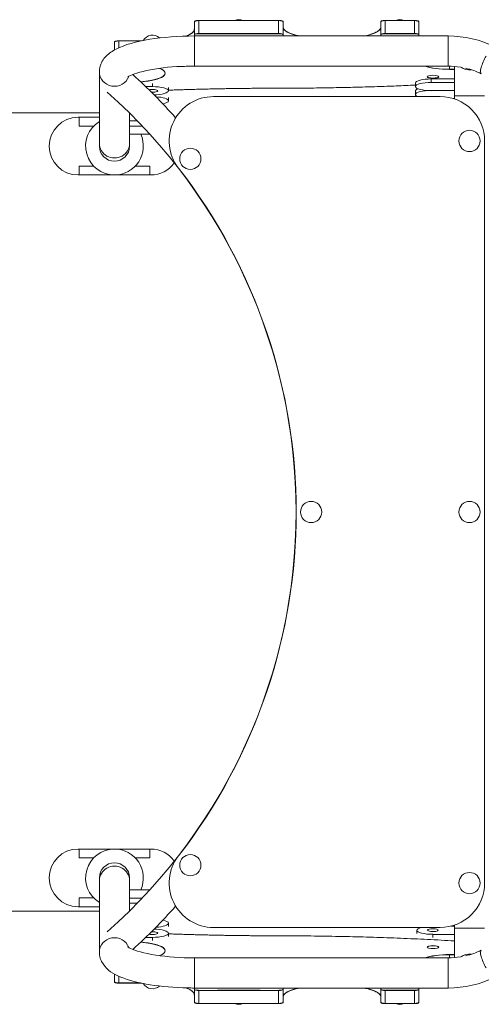
# Model space of a CAD drawing. Units: millimetres. Extents: x 3370 to 9537, y 582 to 5121.
# Drawn here: x 6324 to 6844, y 2296 to 3406 of the extents above; entities that cross this region are included whole.
import ezdxf

# ---------------------------------------------------------------- set-up
doc = ezdxf.new("R2010")
doc.units = ezdxf.units.MM
doc.header["$MEASUREMENT"] = 0
for name, color, linetype, lineweight in [('springs1 - Level 25', 7, 'Continuous', 0), ('springs1 - Level 26', 7, 'Continuous', 0), ('springs1 - Level 27', 3, 'Continuous', 0), ('springs1 - Level 41', 7, 'Continuous', 0)]:
    doc.layers.add(name, color=color, linetype=linetype, lineweight=lineweight)

msp = doc.modelspace()

# ---------------------------------------------------------------- linework, layer by layer
at = {"layer": 'springs1 - Level 25', "color": 7, "linetype": 'Continuous', "lineweight": 13}
for p, q in [((6806.5, 3388.1), (6520.6, 3388.1)), ((6520.6, 3388.1), (6520.6, 3375.5)), ((6806.5, 3388.1), (6806.5, 3375.5)), ((6520.6, 3375.5), (6520.6, 3354.1)), ((6806.5, 3375.5), (6806.5, 3354.1)), ((6520.6, 3354.1), (6806.5, 3354.1)), ((6813.6, 3353.8), (6813.6, 3320.6)), ((6413.6, 3347.8), (6413.6, 3267)), ((6465.8, 3331), (6473.4, 3331)), ((6473.4, 3334.7), (6473.4, 3331)), ((6491.4, 3326.3), (6491.4, 3330)), ((6847.6, 3320.6), (6813.6, 3320.6)), ((6813.6, 3320.6), (6813.6, 3317.2)), ((6491.4, 3315), (6491.4, 3318.6)), ((6447.6, 3267), (6447.6, 3301.2)), ((6447.6, 3286.6), (6461.8, 3286.6)), ((6470.5, 3277.3), (6447.6, 3277.3)), ((6413.6, 3263.9), (6413.6, 3267)), ((6447.6, 3267), (6447.6, 3263.9)), ((6413.6, 2435.8), (6413.6, 2438.9)), ((6413.6, 2435.8), (6413.6, 2355)), ((6447.6, 2438.9), (6447.6, 2435.8)), ((6447.6, 2401.6), (6447.6, 2435.8)), ((6470.5, 2425.5), (6447.6, 2425.5)), ((6447.6, 2416.2), (6461.8, 2416.2)), ((6491.4, 2384.2), (6491.4, 2387.8)), ((6491.4, 2372.8), (6491.4, 2376.5)), ((6771.4, 2379.9), (6771.4, 2376.2)), ((6809.8, 2384.5), (6813.6, 2384.5)), ((6813.6, 2385.6), (6813.6, 2382.2)), ((6847.6, 2382.2), (6813.6, 2382.2)), ((6813.6, 2382.2), (6813.6, 2349)), ((6465.8, 2371.8), (6473.4, 2371.8)), ((6473.4, 2368.1), (6473.4, 2371.8)), ((6789.4, 2371.5), (6789.4, 2375.2)), ((6813.6, 2375.2), (6789.4, 2375.2)), ((6520.6, 2327.3), (6520.6, 2348.7)), ((6806.5, 2348.7), (6520.6, 2348.7)), ((6806.5, 2327.3), (6806.5, 2348.7)), ((6520.6, 2314.7), (6520.6, 2327.3)), ((6806.5, 2314.7), (6806.5, 2327.3)), ((6520.6, 2314.7), (6806.5, 2314.7))]:
    msp.add_line(p, q, dxfattribs=at)
for centre, radius, start, end in [((6002.2, 2851.4), 667, 41.7858, 47.6883), ((6430.6, 2438.9), 17, 360, 180), ((6002.2, 2851.4), 667, 312.3113, 318.2142)]:
    msp.add_arc(centre, radius, start, end, dxfattribs=at)
at = {"layer": 'springs1 - Level 25', "color": 7, "linetype": 'Continuous', "lineweight": 13, "extrusion": (0, 0, -1)}
for centre, radius, start, end in [((-6002.2, 2851.4), 633, 131.5849, 228.4151), ((-6430.6, 3263.9), 17, 180, 0)]:
    msp.add_arc(centre, radius, start, end, dxfattribs=at)
for centre, major_axis, ratio, start_param, end_param in [((6851.5, 3360.6), (-7.6, -15.2), 0.25025, 0, 1.772591), ((6430.6, 3347.8), (17, 0), 0.965926, 0.339, 3.141593), ((6473.4, 3326.3), (-18, 0), 0.258819, 1.570796, 3.141593), ((6473.4, 3326.3), (-6, 0), 0.258819, 0.828965, 1.971213), ((6473.4, 3326.3), (-6, 0), 0.258819, 3.141593, 4.941231), ((6473.4, 3326.3), (-18, 0), 0.258819, 3.141593, 4.614135), ((6473.4, 3326.3), (-6, 0), 0.258819, 1.971213, 3.141593), ((6473.4, 3315), (-18, 0), 0.258819, 1.790786, 3.141593), ((6473.4, 3315), (-18, 0), 0.258819, 3.141593, 4.001068), ((6430.6, 3267), (17, 0), 0.965926, 0, 3.141593), ((6789.4, 2379.9), (18, 0), 0.258819, 3.141593, 3.883706), ((6789.4, 2379.9), (18, 0), 0.258819, 1.570796, 3.141593), ((6789.4, 2379.9), (6, 0), 0.258819, 3.141593, 6.283185), ((6789.4, 2379.9), (6, 0), 0.258819, 1.971213, 3.141593), ((6789.4, 2379.9), (6, 0), 0.258819, 0, 1.971213), ((6830.6, 2336.4), (-17, 0), 0.965926, 0.973646, 1.674661)]:
    msp.add_ellipse(centre, major_axis=major_axis, ratio=ratio, start_param=start_param, end_param=end_param, dxfattribs=at)
at = {"layer": 'springs1 - Level 25', "color": 7, "linetype": 'Continuous', "lineweight": 13}
for centre, major_axis, ratio, start_param, end_param in [((6830.6, 3366.4), (-17, 0), 0.965926, 0.973646, 1.67487), ((6430.6, 2435.8), (17, 0), 0.965926, 0, 3.141593), ((6473.4, 2387.8), (-18, 0), 0.258819, 1.790786, 3.141593), ((6473.4, 2387.8), (-18, 0), 0.258819, 3.141593, 4.001068), ((6473.4, 2376.5), (-6, 0), 0.258819, 3.141593, 4.941231), ((6473.4, 2376.5), (-18, 0), 0.258819, 1.570796, 3.141593), ((6473.4, 2376.5), (-18, 0), 0.258819, 3.141593, 4.614135), ((6473.4, 2376.5), (-6, 0), 0.258819, 1.971213, 3.141593), ((6430.6, 2355), (17, 0), 0.965926, 0.339064, 3.141593), ((6473.4, 2376.5), (-6, 0), 0.258819, 0.828965, 1.971213), ((6851.5, 2342.2), (-7.6, 15.2), 0.25025, 0, 1.772591)]:
    msp.add_ellipse(centre, major_axis=major_axis, ratio=ratio, start_param=start_param, end_param=end_param, dxfattribs=at)
for points, knots in [([(6520.6, 3388.1), (6484.6, 3387.8), (6444.8, 3382.3), (6422.9, 3367.6), (6417.5, 3361.3), (6416, 3358), (6414.9, 3355.7), (6414.2, 3353.3), (6413.8, 3350.9), (6413.6, 3349.3), (6413.6, 3348.2), (6413.6, 3347.8)], [0, 0, 0, 0, 0.672076, 0.815742, 0.88694, 0.904993, 0.922472, 0.956072, 0.972386, 0.98848, 1, 1, 1, 1]), ([(6445.5, 3341.6), (6445.4, 3341.3), (6448.1, 3345.3), (6478.5, 3353.4), (6509.6, 3353.8), (6513, 3354), (6516.3, 3354.1), (6518.9, 3354.1), (6520.3, 3354.1), (6520.6, 3354.1)], [0, 0, 0, 0, 0.059227, 0.869156, 0.899725, 0.930319, 0.960932, 0.991557, 1, 1, 1, 1]), ([(6413.6, 2355), (6413.6, 2354.4), (6413.6, 2353.2), (6413.9, 2351.4), (6414.2, 2349.7), (6414.7, 2348), (6415.1, 2346.4), (6420.1, 2336.8), (6440, 2322.3), (6478.6, 2316), (6511.4, 2314.8), (6514.9, 2314.8), (6518, 2314.7), (6519.9, 2314.7), (6520.6, 2314.7)], [0, 0, 0, 0, 0.016299, 0.032109, 0.047915, 0.063783, 0.079781, 0.095987, 0.349348, 0.916812, 0.940324, 0.963822, 0.987312, 1, 1, 1, 1]), ([(6520.6, 2348.7), (6490.2, 2348.3), (6456.2, 2354.4), (6446.6, 2360.5), (6446, 2360.8), (6445.6, 2361.1), (6445.5, 2361.2), (6445.5, 2361.2), (6445.5, 2361.2)], [0, 0, 0, 0, 0.837984, 0.912341, 0.935934, 0.95894, 0.981394, 1, 1, 1, 1])]:
    msp.add_open_spline(points, degree=3, knots=knots, dxfattribs=at)
for points in [[(6859.1, 3375.8), (6843.1, 3383.9), (6824.8, 3388.1), (6806.5, 3388.1)], [(6806.5, 3354.1), (6811.3, 3354.1), (6816.1, 3353.7), (6820.8, 3352.9)], [(6826.2, 3351.8), (6832.4, 3350.3), (6838.4, 3348.2), (6843.9, 3345.4)], [(6843.9, 2357.4), (6838.4, 2354.6), (6832.4, 2352.5), (6826.2, 2351)], [(6820.8, 2349.9), (6816.1, 2349.1), (6811.3, 2348.7), (6806.5, 2348.7)], [(6806.5, 2314.7), (6824.8, 2314.7), (6843.1, 2318.9), (6859.1, 2327)]]:
    msp.add_open_spline(points, degree=3, dxfattribs=at)
at = {"layer": 'springs1 - Level 26', "color": 7, "linetype": 'Continuous', "lineweight": 13}
for p, q in [((6520.6, 3404.1), (6520.6, 3389.6)), ((6525.6, 3390.9), (6525.6, 3405.4)), ((6615.6, 3405.4), (6525.6, 3405.4)), ((6615.6, 3405.4), (6615.6, 3390.9)), ((6620.6, 3389.6), (6620.6, 3404.1)), ((6730.6, 3404.1), (6730.6, 3389.6)), ((6735.6, 3390.9), (6735.6, 3405.4)), ((6768.6, 3405.4), (6735.6, 3405.4)), ((6768.6, 3405.4), (6768.6, 3390.9)), ((6773.6, 3389.6), (6773.6, 3404.1)), ((6520.6, 3389.4), (6520.6, 3389.6)), ((6615.6, 3390.9), (6525.6, 3390.9)), ((6620.6, 3389.6), (6620.6, 3389.4)), ((6730.6, 3389.4), (6730.6, 3389.6)), ((6768.6, 3390.9), (6735.6, 3390.9)), ((6773.6, 3389.4), (6773.6, 3389.6)), ((6430.6, 3381.2), (6430.6, 3372.4)), ((6435.6, 3374.9), (6435.6, 3382.5)), ((6435.6, 3382.5), (6460, 3382.5)), ((6808, 3350.6), (6808, 3354.1)), ((6813.6, 3350.6), (6808, 3350.6)), ((6769.6, 3335), (6769.6, 3331.1)), ((6787.6, 3339.7), (6787.6, 3335.8)), ((6787.6, 3339.7), (6813.6, 3339.7)), ((6787.6, 3335.8), (6813.6, 3335.8)), ((6769.6, 3326), (6769.6, 3322.1)), ((6787.6, 3326.8), (6813.6, 3326.8)), ((6813.6, 3326.5), (6787.6, 3326.5)), ((6813.6, 3317.5), (6812.6, 3317.5)), ((5577.7, 3301.4), (6413.6, 3301.4)), ((6390.7, 3296.4), (6389.6, 3296.4)), ((6390.7, 3286.4), (6390.7, 3296.4)), ((6390.7, 3296.4), (6413.6, 3296.4)), ((6390.7, 3286.4), (6407.1, 3286.4)), ((6389.6, 3231.4), (6390.7, 3231.4)), ((6390.7, 3231.4), (6390.7, 3241.4)), ((6390.7, 3241.4), (6407.1, 3241.4)), ((6390.7, 3231.4), (6430.6, 3231.4)), ((6430.6, 3231.4), (6470.5, 3231.4)), ((6454.1, 3241.4), (6470.5, 3241.4)), ((6470.5, 3241.4), (6470.5, 3231.4)), ((6470.5, 3231.4), (6471.6, 3231.4)), ((6389.6, 2471.4), (6390.7, 2471.4)), ((6390.7, 2471.4), (6390.7, 2461.4)), ((6390.7, 2471.4), (6430.6, 2471.4)), ((6430.6, 2471.4), (6470.5, 2471.4)), ((6470.5, 2461.4), (6470.5, 2471.4)), ((6470.5, 2471.4), (6471.6, 2471.4)), ((6390.7, 2461.4), (6407.1, 2461.4)), ((6454.1, 2461.4), (6470.5, 2461.4)), ((6390.7, 2416.4), (6390.7, 2406.4)), ((6390.7, 2416.4), (6407.1, 2416.4)), ((5577.7, 2401.4), (6413.6, 2401.4)), ((6390.7, 2406.4), (6389.6, 2406.4)), ((6390.7, 2406.4), (6413.6, 2406.4)), ((6813.6, 2352.2), (6808, 2352.2)), ((6808, 2352.2), (6808, 2348.7)), ((6430.6, 2321.7), (6430.6, 2330.4)), ((6435.6, 2327.9), (6435.6, 2320.4)), ((6435.6, 2320.4), (6460, 2320.4)), ((6520.6, 2313.4), (6520.6, 2313.2)), ((6520.6, 2298.7), (6520.6, 2313.2)), ((6615.6, 2311.9), (6525.6, 2311.9)), ((6525.6, 2311.9), (6525.6, 2297.4)), ((6615.6, 2297.4), (6615.6, 2311.9)), ((6620.6, 2313.2), (6620.6, 2313.4)), ((6620.6, 2313.2), (6620.6, 2298.7)), ((6730.6, 2313.4), (6730.6, 2313.2)), ((6730.6, 2298.7), (6730.6, 2313.2)), ((6735.6, 2311.9), (6735.6, 2297.4)), ((6768.6, 2311.9), (6735.6, 2311.9)), ((6768.6, 2297.4), (6768.6, 2311.9)), ((6773.6, 2313.4), (6773.6, 2313.2)), ((6773.6, 2313.2), (6773.6, 2298.7)), ((6615.6, 2297.4), (6525.6, 2297.4)), ((6768.6, 2297.4), (6735.6, 2297.4))]:
    msp.add_line(p, q, dxfattribs=at)
for centre, radius, start, end in [((6570.6, 3394.5), 12, 67.8884, 112.1116), ((6752.1, 3394.5), 12, 67.8884, 112.1116), ((6473.4, 3377), 12, 47.9896, 149.3037), ((6389.6, 3263.9), 32.5, 90, 270), ((6830.6, 3269.8), 12, 0, 360), ((6516.1, 3249.6), 12, 0, 360), ((6471.6, 3263.9), 32.5, 270, 324.3164), ((6652.2, 2851.4), 12, 0, 360), ((6830.6, 2851.4), 12, 0, 360), ((6430.6, 2438.9), 32.5, 90, 238.4611), ((6430.6, 2438.9), 32.5, 335.6238, 90), ((6516.1, 2453.2), 12, 0, 360), ((6830.6, 2433), 12, 0, 360), ((6473.4, 2325.9), 12, 210.6361, 312.0092), ((6570.6, 2308.3), 12, 247.8841, 292.1159), ((6752.1, 2308.3), 12, 247.8884, 292.1116)]:
    msp.add_arc(centre, radius, start, end, dxfattribs=at)
at = {"layer": 'springs1 - Level 26', "color": 7, "linetype": 'Continuous', "lineweight": 13, "extrusion": (0, 0, -1)}
for centre, start, end in [((-6430.6, 3263.9), 270, 58.4611), ((-6430.6, 3263.9), 155.6238, 270), ((-6389.6, 2438.9), 270, 90), ((-6471.6, 2438.9), 90, 144.3164)]:
    msp.add_arc(centre, 32.5, start, end, dxfattribs=at)
at = {"layer": 'springs1 - Level 26', "color": 7, "linetype": 'Continuous', "lineweight": 13}
for centre, major_axis, start_param, end_param in [((6525.6, 3404.1), (5, 0), 1.570796, 3.141593), ((6615.6, 3404.1), (5, 0), 0, 1.570796), ((6670.6, 3398), (50, 0), 3.141593, 4.012061), ((6680.6, 3398), (50, 0), 5.412717, 6.283185), ((6735.6, 3404.1), (5, 0), 1.570796, 3.141593), ((6768.6, 3404.1), (5, 0), 0, 1.570796), ((6470.6, 3395.4), (50, 0), 5.668529, 6.283185), ((6435.6, 3381.2), (5, 0), 1.570796, 3.141593), ((6808.6, 3359.6), (35, 0), 3.802494, 4.695354), ((6447.6, 3346.2), (40, 0), 5.029991, 6.273855), ((6789.4, 3342.3), (6.5, 0), 3.19904, 6.225738), ((6447.6, 3302.8), (40, 0), 4.712389, 4.924862), ((6525.6, 2313.2), (-5, 0), 0, 1.570796), ((6615.6, 2313.2), (-5, 0), 1.570796, 3.141593), ((6735.6, 2313.2), (-5, 0), 0, 1.570796), ((6768.6, 2313.2), (-5, 0), 1.570796, 3.141593)]:
    msp.add_ellipse(centre, major_axis=major_axis, ratio=0.258819, start_param=start_param, end_param=end_param, dxfattribs=at)
at = {"layer": 'springs1 - Level 26', "color": 7, "linetype": 'Continuous', "lineweight": 13, "extrusion": (0, 0, -1)}
for centre, major_axis, start_param, end_param in [((6525.6, 3389.6), (-5, 0), 0, 1.570796), ((6615.6, 3389.6), (-5, 0), 1.570796, 3.141593), ((6735.6, 3389.6), (-5, 0), 0, 1.570796), ((6768.6, 3389.6), (-5, 0), 1.570796, 3.141593), ((6787.6, 3335), (-18, 0), 0, 1.570796), ((6787.6, 3331.1), (-18, 0), 0, 1.570796), ((6787.6, 3331.1), (-18, 0), 4.712389, 6.283185), ((6787.6, 3326), (-18, 0), 0, 0.582274), ((6787.6, 3322.1), (-18, 0), 0, 1.570796), ((6787.6, 3322.1), (-18, 0), 5.753124, 6.283185), ((6447.6, 2400), (40, 0), 4.712389, 4.924862), ((6447.6, 2356.6), (40, 0), 5.029991, 6.273855), ((6789.4, 2360.6), (6.5, 0), 3.19904, 6.225738), ((6808.6, 2343.2), (35, 0), 3.802494, 4.695354), ((6435.6, 2321.7), (5, 0), 1.570796, 3.141593), ((6470.6, 2307.4), (50, 0), 5.67575, 6.283185), ((6670.6, 2304.8), (50, 0), 3.141593, 4.012061), ((6680.6, 2304.8), (50, 0), 5.412717, 6.283185), ((6525.6, 2298.7), (5, 0), 1.570796, 3.141593), ((6615.6, 2298.7), (5, 0), 0, 1.570796), ((6735.6, 2298.7), (5, 0), 1.570796, 3.141593), ((6768.6, 2298.7), (5, 0), 0, 1.570796)]:
    msp.add_ellipse(centre, major_axis=major_axis, ratio=0.258819, start_param=start_param, end_param=end_param, dxfattribs=at)
at = {"layer": 'springs1 - Level 27', "color": 7, "linetype": 'Continuous', "lineweight": 13}
msp.add_ellipse((6447.6, 3302.6), major_axis=(-40, 0), ratio=0.258819, start_param=1.570796, end_param=1.787824, dxfattribs=at)
at = {"layer": 'springs1 - Level 27', "color": 7, "linetype": 'Continuous', "lineweight": 13, "extrusion": (0, 0, -1)}
msp.add_ellipse((6447.6, 2400.2), major_axis=(-40, 0), ratio=0.258819, start_param=1.570796, end_param=1.787824, dxfattribs=at)
at = {"layer": 'springs1 - Level 27', "color": 7, "linetype": 'Continuous', "lineweight": 13}
for points, weights in [([(6491.4, 3327), (6552.2, 3329.2), (6613.6, 3329.2), (6692.2, 3329.2), (6769.6, 3332.7)], [1, 0.997683366496, 1, 0.996207563105, 1]), ([(6491.4, 2375.8), (6552.2, 2373.6), (6613.6, 2373.6), (6714.9, 2373.6), (6813.6, 2367.8)], [1, 0.997683366496, 1, 0.993731316159, 1])]:
    msp.add_rational_spline(points, weights, degree=2, knots=[0, 0, 0, 0.5, 0.5, 1, 1, 1], dxfattribs=at)
at = {"layer": 'springs1 - Level 41', "color": 7, "linetype": 'Continuous', "lineweight": 13}
for p, q in [((6808, 3350.4), (6813.6, 3350.4)), ((6808, 2352.4), (6813.6, 2352.4))]:
    msp.add_line(p, q, dxfattribs=at)
at = {"layer": 'springs1 - Level 41', "color": 7, "linetype": 'Continuous', "lineweight": 13, "flags": 128}
msp.add_lwpolyline([(6502.7, 2463.6, 0.342139), (6502.7, 3239.2, -0.623509), (6542.2, 3319.8), (6797.6, 3319.8, -0.414214), (6847.6, 3269.8), (6847.6, 2433, -0.414214), (6797.6, 2383), (6542.2, 2383, -0.623509), (6502.7, 2463.6)], format="xyb", dxfattribs=at)
at = {"layer": 'springs1 - Level 41', "color": 7, "linetype": 'Continuous', "lineweight": 13}
for centre, major_axis, start_param, end_param in [((6670.6, 3398.2), (50, 0), 3.141593, 4.035555), ((6808.6, 3359.5), (35, 0), 3.775755, 4.695354), ((6447.6, 3346), (40, 0), 5.03493, 6.852855)]:
    msp.add_ellipse(centre, major_axis=major_axis, ratio=0.258819, start_param=start_param, end_param=end_param, dxfattribs=at)
msp.add_ellipse((6789.4, 3342.1), major_axis=(6.5, 0), ratio=0.258819, dxfattribs=at)
at = {"layer": 'springs1 - Level 41', "color": 7, "linetype": 'Continuous', "lineweight": 13, "extrusion": (0, 0, -1)}
for centre, major_axis, start_param, end_param in [((6447.6, 2356.8), (40, 0), 5.03493, 6.84861), ((6808.6, 2343.4), (35, 0), 3.775755, 4.695354), ((6670.6, 2304.6), (50, 0), 3.141593, 4.035555)]:
    msp.add_ellipse(centre, major_axis=major_axis, ratio=0.258819, start_param=start_param, end_param=end_param, dxfattribs=at)
msp.add_ellipse((6789.4, 2360.8), major_axis=(6.5, 0), ratio=0.258819, dxfattribs=at)
at = {"layer": 'springs1 - Level 41', "color": 7, "linetype": 'Continuous', "lineweight": 13}
for points, weights, knots in [([(6520.6, 3404.1), (6520.6, 3404.2), (6520.6, 3404.3), (6520.6, 3405.6), (6525.6, 3405.6), (6570.6, 3405.6), (6615.6, 3405.6), (6620.6, 3405.6), (6620.6, 3404.3), (6620.6, 3404.2), (6620.6, 3404.1)], [1, 1, 1, 0.707106781187, 1, 1, 1, 0.707106781186, 1, 1, 1], [0, 0, 0, 0.2, 0.2, 0.4, 0.4, 0.6, 0.6, 0.8, 0.8, 1, 1, 1]), ([(6711.9, 3388.1), (6730.6, 3392), (6730.6, 3398.2), (6730.6, 3398.2), (6730.6, 3398.2)], [1, 0.90175616755, 1, 1, 1], [0, 0, 0, 0.5, 0.5, 1, 1, 1]), ([(6730.6, 3404.1), (6730.6, 3404.2), (6730.6, 3404.3), (6730.6, 3405.6), (6735.6, 3405.6), (6752.1, 3405.6), (6768.6, 3405.6), (6773.6, 3405.6), (6773.6, 3404.3), (6773.6, 3404.2), (6773.6, 3404.1)], [1, 1, 1, 0.707106781187, 1, 1, 1, 0.707106781186, 1, 1, 1], [0, 0, 0, 0.2, 0.2, 0.4, 0.4, 0.6, 0.6, 0.8, 0.8, 1, 1, 1]), ([(6510.9, 3387.9), (6520.6, 3391.3), (6520.6, 3395.6), (6520.6, 3395.6), (6520.6, 3395.6)], [1, 0.950073937689, 1, 1, 1], [0, 0, 0, 0.5, 0.5, 1, 1, 1]), ([(6520.6, 3388.1), (6520.6, 3388.8), (6520.6, 3389.4), (6520.6, 3390.7), (6525.6, 3390.7), (6570.6, 3390.7), (6615.6, 3390.7), (6620.6, 3390.7), (6620.6, 3389.4), (6620.6, 3388.8), (6620.6, 3388.1)], [1, 1, 1, 0.707106781187, 1, 1, 1, 0.707106781186, 1, 1, 1], [0, 0, 0, 0.2, 0.2, 0.4, 0.4, 0.6, 0.6, 0.8, 0.8, 1, 1, 1]), ([(6730.6, 3388.1), (6730.6, 3388.8), (6730.6, 3389.4), (6730.6, 3390.7), (6735.6, 3390.7), (6752.1, 3390.7), (6768.6, 3390.7), (6773.6, 3390.7), (6773.6, 3389.4), (6773.6, 3388.8), (6773.6, 3388.1)], [1, 1, 1, 0.707106781187, 1, 1, 1, 0.707106781186, 1, 1, 1], [0, 0, 0, 0.2, 0.2, 0.4, 0.4, 0.6, 0.6, 0.8, 0.8, 1, 1, 1]), ([(6430.6, 3381.2), (6430.6, 3381.3), (6430.6, 3381.4), (6430.6, 3382.6), (6435.6, 3382.6), (6448.2, 3382.6), (6460.9, 3382.6)], [1, 1, 1, 0.707106781186, 1, 1, 1], [0, 0, 0, 0.333333, 0.333333, 0.666667, 0.666667, 1, 1, 1]), ([(6769.6, 3332.7), (6692.2, 3329.2), (6613.6, 3329.2), (6552.2, 3329.2), (6491.4, 3327)], [1, 0.996207563105, 1, 0.997683366496, 1], [0, 0, 0, 0.5, 0.5, 1, 1, 1]), ([(6813.6, 2367.8), (6714.9, 2373.6), (6613.6, 2373.6), (6552.2, 2373.6), (6491.4, 2375.8)], [1, 0.993731316159, 1, 0.997683366496, 1], [0, 0, 0, 0.5, 0.5, 1, 1, 1]), ([(6430.6, 2321.7), (6430.6, 2321.6), (6430.6, 2321.5), (6430.6, 2320.2), (6435.6, 2320.2), (6448.3, 2320.2), (6460.9, 2320.2)], [1, 1, 1, 0.707106781186, 1, 1, 1], [0, 0, 0, 0.333333, 0.333333, 0.666667, 0.666667, 1, 1, 1]), ([(6511.1, 2314.8), (6520.6, 2311.4), (6520.6, 2307.2), (6520.6, 2307.2), (6520.6, 2307.2)], [1, 0.951263344745, 1, 1, 1], [0, 0, 0, 0.5, 0.5, 1, 1, 1]), ([(6520.6, 2314.7), (6520.6, 2314.1), (6520.6, 2313.4), (6520.6, 2312.1), (6525.6, 2312.1), (6570.6, 2312.1), (6615.6, 2312.1), (6620.6, 2312.1), (6620.6, 2313.4), (6620.6, 2314.1), (6620.6, 2314.7)], [1, 1, 1, 0.707106781187, 1, 1, 1, 0.707106781186, 1, 1, 1], [0, 0, 0, 0.2, 0.2, 0.4, 0.4, 0.6, 0.6, 0.8, 0.8, 1, 1, 1]), ([(6711.9, 2314.7), (6730.6, 2310.8), (6730.6, 2304.6), (6730.6, 2304.6), (6730.6, 2304.6)], [1, 0.90175616755, 1, 1, 1], [0, 0, 0, 0.5, 0.5, 1, 1, 1]), ([(6730.6, 2314.7), (6730.6, 2314.1), (6730.6, 2313.4), (6730.6, 2312.1), (6735.6, 2312.1), (6752.1, 2312.1), (6768.6, 2312.1), (6773.6, 2312.1), (6773.6, 2313.4), (6773.6, 2314.1), (6773.6, 2314.7)], [1, 1, 1, 0.707106781187, 1, 1, 1, 0.707106781186, 1, 1, 1], [0, 0, 0, 0.2, 0.2, 0.4, 0.4, 0.6, 0.6, 0.8, 0.8, 1, 1, 1]), ([(6520.6, 2298.7), (6520.6, 2298.6), (6520.6, 2298.5), (6520.6, 2297.2), (6525.6, 2297.2), (6570.6, 2297.2), (6615.6, 2297.2), (6620.6, 2297.2), (6620.6, 2298.5), (6620.6, 2298.6), (6620.6, 2298.7)], [1, 1, 1, 0.707106781187, 1, 1, 1, 0.707106781186, 1, 1, 1], [0, 0, 0, 0.2, 0.2, 0.4, 0.4, 0.6, 0.6, 0.8, 0.8, 1, 1, 1]), ([(6730.6, 2298.7), (6730.6, 2298.6), (6730.6, 2298.5), (6730.6, 2297.2), (6735.6, 2297.2), (6752.1, 2297.2), (6768.6, 2297.2), (6773.6, 2297.2), (6773.6, 2298.5), (6773.6, 2298.6), (6773.6, 2298.7)], [1, 1, 1, 0.707106781187, 1, 1, 1, 0.707106781186, 1, 1, 1], [0, 0, 0, 0.2, 0.2, 0.4, 0.4, 0.6, 0.6, 0.8, 0.8, 1, 1, 1])]:
    msp.add_rational_spline(points, weights, degree=2, knots=knots, dxfattribs=at)

doc.saveas('drawing.dxf')
